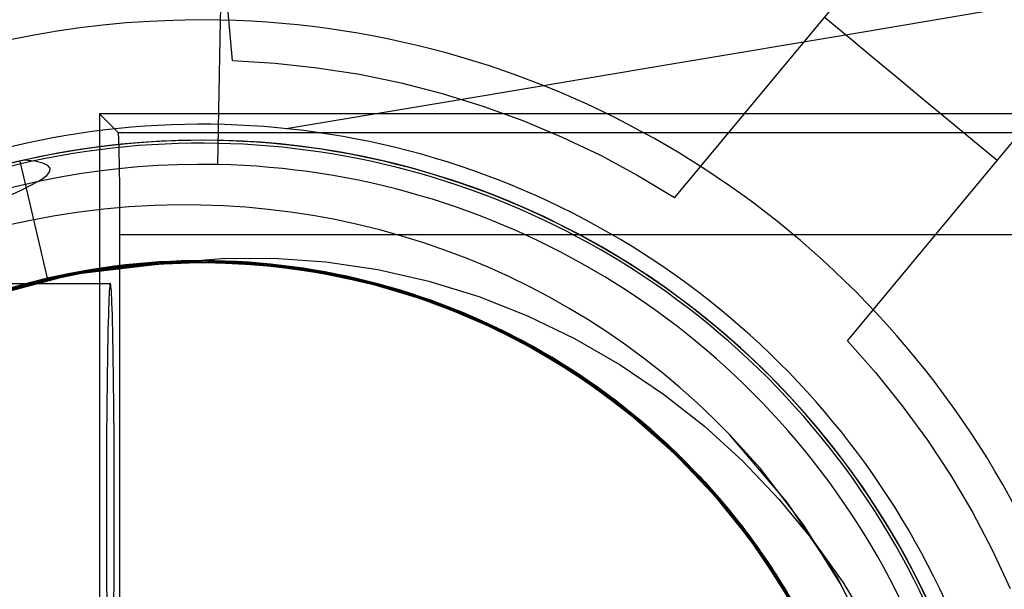
# Model space of a CAD drawing. Units: millimetres. Extents: x -100 to -10, y -81 to 125.
# Drawn here: x -56 to -50, y -1 to 2 of the extents above; entities that cross this region are included whole.
import ezdxf

# ---------------------------------------------------------------- set-up
doc = ezdxf.new("R2010")
doc.units = ezdxf.units.MM
doc.layers.add('MAIN-1', color=7, linetype='Continuous')
doc.layers.add('MAIN-2', color=7, linetype='Continuous')

msp = doc.modelspace()

# ---------------------------------------------------------------- linework, layer by layer
at = {"layer": 'MAIN-1'}
for p, q in [((-55.7241, 1.8149), (-55.6086, 1.6994)), ((-16.9891, 1.8149), (-55.7241, 1.8149)), ((-55.7241, 1.8149), (-55.7241, -4.6202)), ((-55.6086, 1.6994), (-17.1046, 1.6994)), ((-55.608, 1.698), (-55.6086, 1.6994)), ((-55.6074, 1.6947), (-55.608, 1.698)), ((-55.6068, 1.6895), (-55.6074, 1.6947)), ((-55.6062, 1.6823), (-55.6068, 1.6895)), ((-55.6056, 1.673), (-55.6062, 1.6823)), ((-55.605, 1.6616), (-55.6056, 1.673)), ((-55.6044, 1.6481), (-55.605, 1.6616)), ((-55.6038, 1.6324), (-55.6044, 1.6481)), ((-55.6032, 1.6146), (-55.6038, 1.6324)), ((-55.6027, 1.5947), (-55.6032, 1.6146)), ((-55.6021, 1.5728), (-55.6027, 1.5947)), ((-55.6016, 1.5489), (-55.6021, 1.5728)), ((-55.6011, 1.5231), (-55.6016, 1.5489)), ((-55.6006, 1.4957), (-55.6011, 1.5231)), ((-55.6002, 1.4667), (-55.6006, 1.4957)), ((-55.5998, 1.4363), (-55.6002, 1.4667)), ((-55.5994, 1.4047), (-55.5998, 1.4363)), ((-55.5991, 1.3721), (-55.5994, 1.4047)), ((-55.5988, 1.3386), (-55.5991, 1.3721)), ((-55.5985, 1.3046), (-55.5988, 1.3386)), ((-55.5983, 1.2701), (-55.5985, 1.3046)), ((-55.5981, 1.2354), (-55.5983, 1.2701)), ((-55.5979, 1.2006), (-55.5981, 1.2354)), ((-55.5978, 1.166), (-55.5979, 1.2006)), ((-55.5978, 1.1317), (-55.5978, 1.166)), ((-55.5977, 1.0978), (-55.5978, 1.1317)), ((-55.5977, 1.0645), (-55.5977, 1.0978)), ((-55.5977, -9.6151), (-55.5977, 1.0645)), ((-55.5977, 1.0645), (-17.1155, 1.0645)), ((-55.6617, 0.7392), (-55.6628, 0.7267)), ((-55.6606, 0.7485), (-55.6617, 0.7392)), ((-55.6596, 0.7547), (-55.6606, 0.7485)), ((-55.6586, 0.7582), (-55.6596, 0.7547)), ((-55.6576, 0.7593), (-55.6586, 0.7582)), ((-55.6566, 0.7582), (-55.6576, 0.7593)), ((-55.6556, 0.7547), (-55.6566, 0.7582)), ((-55.6545, 0.7485), (-55.6556, 0.7547)), ((-55.6535, 0.7392), (-55.6545, 0.7485)), ((-55.6523, 0.7267), (-55.6535, 0.7392)), ((-55.6652, 0.6904), (-55.6664, 0.6659)), ((-55.664, 0.7105), (-55.6652, 0.6904)), ((-55.6628, 0.7267), (-55.664, 0.7105)), ((-55.6512, 0.7105), (-55.6523, 0.7267)), ((-55.65, 0.6904), (-55.6512, 0.7105)), ((-55.6488, 0.6659), (-55.65, 0.6904)), ((-55.6676, 0.6367), (-55.6688, 0.6025)), ((-55.6664, 0.6659), (-55.6676, 0.6367)), ((-55.6476, 0.6367), (-55.6488, 0.6659)), ((-55.6464, 0.6025), (-55.6476, 0.6367)), ((-55.6701, 0.5629), (-55.6713, 0.5177)), ((-55.6688, 0.6025), (-55.6701, 0.5629)), ((-55.6451, 0.5629), (-55.6464, 0.6025)), ((-55.6439, 0.5177), (-55.6451, 0.5629)), ((-55.6713, 0.5177), (-55.6725, 0.4666)), ((-55.6426, 0.4666), (-55.6439, 0.5177)), ((-55.6725, 0.4666), (-55.6737, 0.4094)), ((-55.6414, 0.4094), (-55.6426, 0.4666)), ((-55.6737, 0.4094), (-55.6749, 0.346)), ((-55.6403, 0.346), (-55.6414, 0.4094)), ((-55.6749, 0.346), (-55.676, 0.2764)), ((-55.6391, 0.2764), (-55.6403, 0.346)), ((-55.676, 0.2764), (-55.6771, 0.2005)), ((-55.6381, 0.2005), (-55.6391, 0.2764)), ((-55.6771, 0.2005), (-55.6781, 0.1187)), ((-55.6371, 0.1187), (-55.6381, 0.2005)), ((-55.6781, 0.1187), (-55.679, 0.0311)), ((-55.6362, 0.0311), (-55.6371, 0.1187)), ((-55.679, 0.0311), (-55.6798, -0.0618)), ((-55.6354, -0.0618), (-55.6362, 0.0311)), ((-55.6798, -0.0618), (-55.6805, -0.1595)), ((-55.6347, -0.1595), (-55.6354, -0.0618)), ((-55.6805, -0.1595), (-55.6811, -0.2613)), ((-55.6341, -0.2613), (-55.6347, -0.1595)), ((-55.6811, -0.2613), (-55.6815, -0.3663)), ((-55.6337, -0.3663), (-55.6341, -0.2613)), ((-55.6815, -0.3663), (-55.6818, -0.4739)), ((-55.6334, -0.4739), (-55.6337, -0.3663)), ((-55.6818, -0.4739), (-55.6819, -0.5829)), ((-55.6332, -0.5829), (-55.6334, -0.4739)), ((-55.6819, -0.5829), (-55.6819, -0.6924)), ((-55.6332, -0.6924), (-55.6332, -0.5829)), ((-55.6819, -0.6924), (-55.6818, -0.8014)), ((-55.6334, -0.8014), (-55.6332, -0.6924)), ((-55.6818, -0.8014), (-55.6815, -0.909)), ((-55.6337, -0.909), (-55.6334, -0.8014)), ((-55.6815, -0.909), (-55.6811, -1.0141)), ((-55.6341, -1.0141), (-55.6337, -0.909)), ((-55.6811, -1.0141), (-55.6805, -1.1158)), ((-55.6347, -1.1158), (-55.6341, -1.0141)), ((-55.6805, -1.1158), (-55.6798, -1.2135)), ((-55.6354, -1.2135), (-55.6347, -1.1158))]:
    msp.add_line(p, q, dxfattribs=at)
at = {"layer": 'MAIN-2'}
for p, q in [((-54.9703, 2.3996), (-54.8619, 7.6485)), ((-54.8963, 2.1475), (-55.0985, 4.3259)), ((-50.7459, 2.9788), (-52.1433, 1.2954)), ((-50.9775, 2.3256), (-49.7828, 2.5263)), ((-54.9889, 1.4998), (-54.9703, 2.3996)), ((-51.057, 2.2909), (-51.2108, 2.4187)), ((-52.1722, 2.1249), (-50.9775, 2.3256)), ((-50.9031, 2.1632), (-51.057, 2.2909)), ((-54.8963, 2.1475), (-54.8963, 2.1475)), ((-54.8963, 2.1475), (-54.6317, 2.1318)), ((-50.7492, 2.0354), (-50.9031, 2.1632)), ((-54.6317, 2.1318), (-54.3682, 2.1033)), ((-54.3682, 2.1033), (-54.1063, 2.0623)), ((-53.367, 1.9242), (-52.1722, 2.1249)), ((-54.1063, 2.0623), (-53.8467, 2.0086)), ((-51.0661, 0.4012), (-49.6687, 2.0845)), ((-50.5953, 1.9077), (-50.7492, 2.0354)), ((-53.8467, 2.0086), (-53.5901, 1.9426)), ((-54.5617, 1.7235), (-53.367, 1.9242)), ((-53.5901, 1.9426), (-53.3369, 1.8642)), ((-50.4414, 1.7799), (-50.5953, 1.9077)), ((-53.3369, 1.8642), (-53.0877, 1.7737)), ((-50.2875, 1.6522), (-50.4414, 1.7799)), ((-54.9838, 1.7497), (-54.9838, 1.7497)), ((-53.0877, 1.7737), (-52.8433, 1.6713)), ((-52.8433, 1.6713), (-52.604, 1.5573)), ((-55.0891, 1.6508), (-55.0891, 1.6508)), ((-50.1336, 1.5244), (-50.2875, 1.6522)), ((-52.604, 1.5573), (-52.3705, 1.4319)), ((-56.0493, 0.7909), (-56.2188, 1.5215)), ((-56.0493, 0.7909), (-56.2188, 1.5215)), ((-56.0493, 0.7909), (-56.2188, 1.5215)), ((-56.0493, 0.7909), (-56.2188, 1.5215)), ((-56.0493, 0.7909), (-56.2188, 1.5215)), ((-56.0493, 0.7909), (-56.2188, 1.5215)), ((-56.0493, 0.7909), (-56.2188, 1.5215)), ((-56.0493, 0.7909), (-56.2188, 1.5215)), ((-56.0493, 0.7909), (-56.2188, 1.5215)), ((-56.0493, 0.7909), (-56.2188, 1.5215)), ((-56.1282, 1.52), (-56.1958, 1.5268)), ((-56.0784, 1.5093), (-56.1282, 1.52)), ((-56.0463, 1.4948), (-56.0784, 1.5093)), ((-56.0316, 1.4769), (-56.0463, 1.4948)), ((-56.0342, 1.4558), (-56.0316, 1.4769)), ((-56.0904, 1.4049), (-56.0538, 1.4318)), ((-56.0538, 1.4318), (-56.0342, 1.4558)), ((-52.3705, 1.4319), (-52.1433, 1.2954)), ((-56.2132, 1.3404), (-56.1437, 1.3747)), ((-56.1437, 1.3747), (-56.0904, 1.4049)), ((-56.2985, 1.301), (-56.2132, 1.3404)), ((-52.1433, 1.2954), (-52.1433, 1.2954)), ((-55.5419, 1.2352), (-55.6985, 1.2213)), ((-55.3818, 1.2442), (-55.5419, 1.2352)), ((-55.2311, 1.2478), (-55.3818, 1.2442)), ((-55.0922, 1.247), (-55.2311, 1.2478)), ((-54.953, 1.2422), (-55.0922, 1.247)), ((-54.8135, 1.2333), (-54.953, 1.2422)), ((-54.674, 1.2203), (-54.8135, 1.2333)), ((-56.0003, 1.1799), (-56.1454, 1.1533)), ((-55.8513, 1.2027), (-56.0003, 1.1799)), ((-55.6985, 1.2213), (-55.8513, 1.2027)), ((-54.5346, 1.2031), (-54.674, 1.2203)), ((-54.3952, 1.1818), (-54.5346, 1.2031)), ((-54.2562, 1.1563), (-54.3952, 1.1818)), ((-56.1454, 1.1533), (-56.2865, 1.123)), ((-54.1175, 1.1265), (-54.2562, 1.1563)), ((-53.9794, 1.0926), (-54.1175, 1.1265)), ((-53.842, 1.0543), (-53.9794, 1.0926)), ((-53.7054, 1.0118), (-53.842, 1.0543)), ((-53.5697, 0.965), (-53.7054, 1.0118)), ((-53.435, 0.9139), (-53.5697, 0.965)), ((-55.9753, 0.8074), (-55.6204, 0.8675)), ((-55.9403, 0.8147), (-55.6737, 0.8604)), ((-55.9309, 0.8166), (-55.6735, 0.8605)), ((-55.9082, 0.8115), (-55.5996, 0.8605)), ((-55.9047, 0.8122), (-55.5907, 0.8616)), ((-55.895, 0.8141), (-55.5255, 0.8688)), ((-55.8883, 0.817), (-55.292, 0.8865)), ((-55.878, 0.827), (-55.6531, 0.8633)), ((-55.8739, 0.8181), (-55.5572, 0.8654)), ((-55.867, 0.829), (-55.6505, 0.8636)), ((-55.8521, 0.8318), (-55.6458, 0.8642)), ((-55.8505, 0.8321), (-55.6397, 0.865)), ((-55.8413, 0.8241), (-55.4721, 0.874)), ((-55.837, 0.8345), (-55.4807, 0.8828)), ((-55.8151, 0.8287), (-55.606, 0.8597)), ((-55.7942, 0.8323), (-55.5307, 0.8683)), ((-55.7928, 0.8326), (-55.4284, 0.8778)), ((-55.789, 0.8332), (-55.4753, 0.8737)), ((-55.786, 0.8337), (-55.5565, 0.8655)), ((-55.785, 0.8339), (-55.4829, 0.873)), ((-55.7694, 0.846), (-55.4951, 0.8814)), ((-55.7663, 0.8466), (-55.4721, 0.8836)), ((-55.7637, 0.8373), (-55.5413, 0.8672)), ((-55.761, 0.8474), (-55.5744, 0.873)), ((-55.7577, 0.8383), (-55.5343, 0.8679)), ((-55.7511, 0.849), (-55.5271, 0.8782)), ((-55.7478, 0.8495), (-55.5034, 0.8806)), ((-55.7433, 0.8502), (-55.371, 0.8915)), ((-55.7425, 0.8503), (-55.5185, 0.8791)), ((-55.7301, 0.8426), (-55.4583, 0.8752)), ((-55.7264, 0.8432), (-55.4647, 0.8747)), ((-55.7195, 0.8442), (-55.5019, 0.8712)), ((-55.7149, 0.8545), (-55.3606, 0.8922)), ((-55.7093, 0.8457), (-55.5012, 0.8713)), ((-55.703, 0.8563), (-55.4926, 0.8816)), ((-55.7006, 0.847), (-55.4705, 0.8742)), ((-55.6996, 0.8472), (-55.4837, 0.873)), ((-55.6943, 0.8575), (-55.3825, 0.8907)), ((-55.6737, 0.8604), (-55.4044, 0.8891)), ((-55.6735, 0.8605), (-55.4135, 0.8884)), ((-55.6531, 0.8633), (-55.4263, 0.8875)), ((-55.6505, 0.8636), (-55.4322, 0.887)), ((-55.6458, 0.8642), (-55.438, 0.8865)), ((-55.6397, 0.865), (-55.4273, 0.8874)), ((-55.6204, 0.8675), (-55.4647, 0.8842)), ((-55.606, 0.8597), (-55.3955, 0.8803)), ((-55.5996, 0.8605), (-55.2879, 0.8867)), ((-55.5907, 0.8616), (-55.2735, 0.8873)), ((-55.5744, 0.873), (-55.3868, 0.8904)), ((-55.5572, 0.8654), (-55.2375, 0.8888)), ((-55.5565, 0.8655), (-55.3255, 0.8848)), ((-55.5413, 0.8672), (-55.3176, 0.8852)), ((-55.5343, 0.8679), (-55.3095, 0.8856)), ((-55.5307, 0.8683), (-55.2653, 0.8877)), ((-55.5271, 0.8782), (-55.3019, 0.8955)), ((-55.5255, 0.8688), (-55.1524, 0.8909)), ((-55.5185, 0.8791), (-55.2933, 0.8959)), ((-55.5034, 0.8806), (-55.2575, 0.8975)), ((-55.5019, 0.8712), (-55.2832, 0.8869)), ((-55.5012, 0.8713), (-55.292, 0.8865)), ((-55.4951, 0.8814), (-55.2189, 0.8989)), ((-55.4926, 0.8816), (-55.2811, 0.8965)), ((-55.4837, 0.873), (-55.2666, 0.8876)), ((-55.4829, 0.873), (-55.1787, 0.8904)), ((-55.4807, 0.8828), (-55.1216, 0.9007)), ((-55.4753, 0.8737), (-55.1593, 0.8908)), ((-55.4721, 0.8836), (-55.1761, 0.9)), ((-55.4721, 0.874), (-55.1, 0.8913)), ((-55.4705, 0.8742), (-55.2392, 0.8887)), ((-55.4647, 0.8842), (-55.3086, 0.8952)), ((-55.4647, 0.8747), (-55.2014, 0.8899)), ((-55.4583, 0.8752), (-55.185, 0.8903)), ((-55.438, 0.8865), (-55.2294, 0.8985)), ((-55.4322, 0.887), (-55.2131, 0.899)), ((-55.4284, 0.8778), (-55.0616, 0.8913)), ((-55.4273, 0.8874), (-55.2142, 0.899)), ((-55.4263, 0.8875), (-55.1985, 0.8994)), ((-55.4135, 0.8884), (-55.1524, 0.9004)), ((-55.4044, 0.8891), (-55.1339, 0.9006)), ((-55.3955, 0.8803), (-55.1842, 0.8903)), ((-55.3868, 0.8904), (-55.0411, 0.9006)), ((-55.3825, 0.8907), (-55.0693, 0.9008)), ((-55.371, 0.8915), (-54.9968, 0.8998)), ((-55.3606, 0.8922), (-55.0047, 0.9)), ((-55.3255, 0.8848), (-55.094, 0.8913)), ((-55.3176, 0.8852), (-55.0935, 0.8913)), ((-55.3095, 0.8856), (-55.0843, 0.8913)), ((-55.3086, 0.8952), (-55.1523, 0.9004)), ((-55.3019, 0.8955), (-55.0763, 0.9008)), ((-55.2933, 0.8959), (-55.0677, 0.9008)), ((-55.292, 0.8865), (-54.9655, 0.9144)), ((-55.2879, 0.8867), (-54.9756, 0.8898)), ((-55.2832, 0.8869), (-55.0642, 0.8913)), ((-55.2811, 0.8965), (-55.0694, 0.9008)), ((-55.2735, 0.8873), (-54.9559, 0.8893)), ((-55.2666, 0.8876), (-55.0494, 0.8912)), ((-55.2653, 0.8877), (-54.9997, 0.8904)), ((-55.2575, 0.8975), (-55.0114, 0.9001)), ((-55.2392, 0.8887), (-55.0078, 0.8906)), ((-55.2375, 0.8888), (-54.9176, 0.8879)), ((-55.2294, 0.8985), (-55.0207, 0.9003)), ((-55.2189, 0.8989), (-54.9428, 0.8983)), ((-55.2142, 0.899), (-55.001, 0.8999)), ((-55.2131, 0.899), (-54.9939, 0.8998)), ((-55.2014, 0.8899), (-54.9383, 0.8887)), ((-55.1985, 0.8994), (-54.9709, 0.8992)), ((-55.185, 0.8903), (-54.9119, 0.8876)), ((-55.1842, 0.8903), (-54.9731, 0.8898)), ((-55.1787, 0.8904), (-54.8748, 0.8859)), ((-55.1761, 0.9), (-54.8804, 0.8957)), ((-55.1593, 0.8908), (-54.8438, 0.8842)), ((-55.1524, 0.9004), (-54.8499, 0.8941)), ((-55.1524, 0.8909), (-54.7799, 0.8801)), ((-55.1523, 0.9004), (-54.9961, 0.8998)), ((-55.1339, 0.9006), (-54.8639, 0.8949)), ((-55.1216, 0.9007), (-54.7635, 0.8884)), ((-55.1, 0.8913), (-54.7292, 0.8761)), ((-55.094, 0.8913), (-54.8631, 0.8853)), ((-55.0935, 0.8913), (-54.8698, 0.8857)), ((-55.0843, 0.8913), (-54.8596, 0.8851)), ((-55.0763, 0.9008), (-54.8513, 0.8942)), ((-55.0694, 0.9008), (-54.8583, 0.8946)), ((-55.0693, 0.9008), (-54.7572, 0.8879)), ((-55.0677, 0.9008), (-54.8427, 0.8937)), ((-55.0642, 0.8913), (-54.8458, 0.8844)), ((-55.0616, 0.8913), (-54.6965, 0.8731)), ((-55.0494, 0.8912), (-54.8328, 0.8836)), ((-55.0411, 0.9006), (-54.6971, 0.8827)), ((-55.0207, 0.9003), (-54.8127, 0.8919)), ((-55.0114, 0.9001), (-54.7664, 0.8886)), ((-55.0078, 0.8906), (-54.7773, 0.8799)), ((-55.0047, 0.9), (-54.651, 0.8782)), ((-55.001, 0.8999), (-54.7887, 0.8902)), ((-54.9997, 0.8904), (-54.7353, 0.8766)), ((-54.9968, 0.8998), (-54.6252, 0.8755)), ((-54.9961, 0.8998), (-54.8403, 0.8936)), ((-54.9939, 0.8998), (-54.7757, 0.8893)), ((-54.9756, 0.8898), (-54.753, 0.878)), ((-54.9731, 0.8898), (-54.7629, 0.8788)), ((-54.9709, 0.8992), (-54.7443, 0.8868)), ((-54.9655, 0.9144), (-54.6395, 0.9169)), ((-54.9559, 0.8893), (-54.6404, 0.8675)), ((-54.9428, 0.8983), (-54.6684, 0.88)), ((-54.9383, 0.8887), (-54.6767, 0.8713)), ((-54.9176, 0.8879), (-54.6002, 0.8631)), ((-54.9119, 0.8876), (-54.6406, 0.8676)), ((-54.8804, 0.8957), (-54.5871, 0.8711)), ((-54.8748, 0.8859), (-54.5735, 0.8599)), ((-54.8698, 0.8857), (-54.6476, 0.8683)), ((-54.8639, 0.8949), (-54.596, 0.8721)), ((-54.8631, 0.8853), (-54.6337, 0.8668)), ((-54.8596, 0.8851), (-54.6365, 0.8671)), ((-54.8583, 0.8946), (-54.6484, 0.8779)), ((-54.8513, 0.8942), (-54.6279, 0.8757)), ((-54.8499, 0.8941), (-54.5503, 0.8666)), ((-54.8458, 0.8844), (-54.6289, 0.8663)), ((-54.8438, 0.8842), (-54.5313, 0.8545)), ((-54.8427, 0.8937), (-54.6193, 0.8748)), ((-54.8403, 0.8936), (-54.6853, 0.8816)), ((-54.8328, 0.8836), (-54.6177, 0.8651)), ((-54.8127, 0.8919), (-54.6062, 0.8733)), ((-54.7887, 0.8902), (-54.5779, 0.87)), ((-54.7799, 0.8801), (-54.4125, 0.837)), ((-54.7773, 0.8799), (-54.5487, 0.8568)), ((-54.7757, 0.8893), (-54.5592, 0.8677)), ((-54.7664, 0.8886), (-54.5235, 0.863)), ((-54.7635, 0.8884), (-54.4102, 0.8463)), ((-54.7629, 0.8788), (-54.5543, 0.8575)), ((-54.7572, 0.8879), (-54.4489, 0.8524)), ((-54.753, 0.878), (-54.5323, 0.8546)), ((-54.7443, 0.8868), (-54.5197, 0.8625)), ((-54.7353, 0.8766), (-54.4737, 0.8465)), ((-54.7292, 0.8761), (-54.3639, 0.8289)), ((-54.6971, 0.8827), (-54.3582, 0.8375)), ((-54.6965, 0.8731), (-54.3371, 0.8241)), ((-54.6853, 0.8816), (-54.3191, 0.8305)), ((-54.6767, 0.8713), (-54.3638, 0.8289)), ((-54.6684, 0.88), (-54.3974, 0.8442)), ((-54.651, 0.8782), (-54.3032, 0.8276)), ((-54.6484, 0.8779), (-54.4407, 0.8511)), ((-54.6476, 0.8683), (-54.4277, 0.8395)), ((-54.6406, 0.8676), (-54.3728, 0.8304)), ((-54.6404, 0.8675), (-54.3296, 0.8228)), ((-54.6395, 0.9169), (-54.3147, 0.8941)), ((-54.6365, 0.8671), (-54.4157, 0.8375)), ((-54.6337, 0.8668), (-54.4068, 0.8361)), ((-54.6289, 0.8663), (-54.4143, 0.8373)), ((-54.6279, 0.8757), (-54.4068, 0.8457)), ((-54.6252, 0.8755), (-54.2603, 0.8193)), ((-54.6193, 0.8748), (-54.3984, 0.8444)), ((-54.6177, 0.8651), (-54.4049, 0.8358)), ((-54.6062, 0.8733), (-54.4018, 0.8449)), ((-54.6002, 0.8631), (-54.288, 0.815)), ((-54.596, 0.8721), (-54.3319, 0.8328)), ((-54.5871, 0.8711), (-54.2983, 0.8266)), ((-54.5779, 0.87), (-54.3696, 0.8395)), ((-54.5735, 0.8599), (-54.277, 0.8129)), ((-54.5592, 0.8677), (-54.3453, 0.8353)), ((-54.5503, 0.8666), (-54.2556, 0.8183)), ((-54.5235, 0.863), (-54.2841, 0.8239)), ((-54.5197, 0.8625), (-54.298, 0.8266)), ((-54.3147, 0.8941), (-53.9917, 0.8461)), ((-53.3031, 0.8592), (-53.435, 0.9139)), ((-53.1747, 0.8013), (-53.3031, 0.8592)), ((-56.4638, 0.6659), (-55.8883, 0.817)), ((-56.3221, 0.7181), (-55.9753, 0.8074)), ((-56.304, 0.7235), (-56.0023, 0.8016)), ((-56.2566, 0.7275), (-55.895, 0.8141)), ((-56.2275, 0.7455), (-55.9896, 0.8043)), ((-56.2129, 0.7397), (-55.9047, 0.8122)), ((-56.2112, 0.7402), (-55.9082, 0.8115)), ((-56.2032, 0.7424), (-55.8413, 0.8241)), ((-56.2025, 0.7524), (-55.9403, 0.8147)), ((-56.1912, 0.7555), (-55.9727, 0.808)), ((-56.1867, 0.7567), (-55.837, 0.8345)), ((-56.1851, 0.7473), (-55.8739, 0.8181)), ((-56.1844, 0.7573), (-55.9309, 0.8166)), ((-56.1829, 0.7577), (-55.9643, 0.8098)), ((-56.1611, 0.7634), (-55.8521, 0.8318)), ((-56.1534, 0.7556), (-55.9286, 0.8074)), ((-56.1507, 0.7563), (-55.7928, 0.8326)), ((-56.1477, 0.7571), (-55.935, 0.8061)), ((-56.1288, 0.7717), (-55.946, 0.8136)), ((-56.125, 0.7629), (-55.9137, 0.8104)), ((-56.1194, 0.7643), (-55.9156, 0.81)), ((-56.1177, 0.7745), (-55.9117, 0.8205)), ((-56.1096, 0.7765), (-55.7433, 0.8502)), ((-56.1002, 0.7788), (-55.878, 0.827)), ((-56.098, 0.7696), (-55.789, 0.8332)), ((-56.0827, 0.7733), (-55.785, 0.8339)), ((-56.081, 0.7835), (-55.867, 0.829)), ((-56.0641, 0.7875), (-55.7149, 0.8545)), ((-56.0589, 0.7887), (-55.8505, 0.8321)), ((-56.0564, 0.7893), (-55.7663, 0.8466)), ((-56.0542, 0.7801), (-55.7942, 0.8323)), ((-56.0403, 0.793), (-55.7694, 0.846)), ((-56.022, 0.7875), (-55.8151, 0.8287)), ((-56.0129, 0.7895), (-55.786, 0.8337)), ((-56.0023, 0.8016), (-55.6943, 0.8575)), ((-55.9987, 0.7927), (-55.7301, 0.8426)), ((-55.9896, 0.8043), (-55.7478, 0.8495)), ((-55.9852, 0.7956), (-55.7264, 0.8432)), ((-55.9837, 0.7959), (-55.7637, 0.8373)), ((-55.9788, 0.797), (-55.7577, 0.8383)), ((-55.9727, 0.808), (-55.7511, 0.849)), ((-55.9643, 0.8098), (-55.7425, 0.8503)), ((-55.946, 0.8136), (-55.761, 0.8474)), ((-55.935, 0.8061), (-55.7195, 0.8442)), ((-55.9286, 0.8074), (-55.7006, 0.847)), ((-55.9156, 0.81), (-55.7093, 0.8457)), ((-55.9137, 0.8104), (-55.6996, 0.8472)), ((-55.9117, 0.8205), (-55.703, 0.8563)), ((-54.5543, 0.8575), (-54.3481, 0.8261)), ((-54.5487, 0.8568), (-54.323, 0.8216)), ((-54.5323, 0.8546), (-54.3144, 0.82)), ((-54.5313, 0.8545), (-54.2244, 0.8023)), ((-54.4737, 0.8465), (-54.2163, 0.8006)), ((-54.4489, 0.8524), (-54.1467, 0.795)), ((-54.4407, 0.8511), (-54.2357, 0.8143)), ((-54.4277, 0.8395), (-54.211, 0.7994)), ((-54.4157, 0.8375), (-54.1982, 0.7967)), ((-54.4143, 0.8373), (-54.2027, 0.7977)), ((-54.4125, 0.837), (-54.0541, 0.7631)), ((-54.4102, 0.8463), (-54.0653, 0.7757)), ((-54.4068, 0.8457), (-54.1891, 0.8045)), ((-54.4068, 0.8361), (-54.1835, 0.7935)), ((-54.4049, 0.8358), (-54.1952, 0.7961)), ((-54.4018, 0.8449), (-54.2003, 0.8069)), ((-54.3984, 0.8444), (-54.1809, 0.8027)), ((-54.3974, 0.8442), (-54.1314, 0.7915)), ((-54.3728, 0.8304), (-54.1102, 0.7768)), ((-54.3696, 0.8395), (-54.1643, 0.799)), ((-54.3639, 0.8289), (-54.0081, 0.7513)), ((-54.3638, 0.8289), (-54.0578, 0.764)), ((-54.3582, 0.8375), (-54.0275, 0.7661)), ((-54.3481, 0.8261), (-54.1451, 0.7849)), ((-54.3453, 0.8353), (-54.1347, 0.7923)), ((-54.3371, 0.8241), (-53.9872, 0.7457)), ((-54.3319, 0.8328), (-54.0729, 0.7776)), ((-54.3296, 0.8228), (-54.026, 0.7559)), ((-54.323, 0.8216), (-54.1012, 0.7747)), ((-54.3191, 0.8305), (-53.9629, 0.7489)), ((-54.3144, 0.82), (-54.1001, 0.7744)), ((-54.3032, 0.8276), (-53.9646, 0.7494)), ((-54.2983, 0.8266), (-54.016, 0.7631)), ((-54.298, 0.8266), (-54.0802, 0.7794)), ((-54.288, 0.815), (-53.9833, 0.7446)), ((-54.2841, 0.8239), (-54.0492, 0.7717)), ((-54.277, 0.8129), (-53.9874, 0.7457)), ((-54.2603, 0.8193), (-53.9061, 0.7329)), ((-54.2556, 0.8183), (-53.9679, 0.7503)), ((-54.2357, 0.8143), (-54.0343, 0.7679)), ((-54.2244, 0.8023), (-53.9254, 0.7285)), ((-54.2163, 0.8006), (-53.9646, 0.7395)), ((-54.211, 0.7994), (-53.9983, 0.7487)), ((-54.2027, 0.7977), (-53.995, 0.7478)), ((-54.2003, 0.8069), (-54.0023, 0.7596)), ((-54.1891, 0.8045), (-53.9756, 0.7524)), ((-54.1809, 0.8027), (-53.9675, 0.7502)), ((-54.1643, 0.799), (-53.9628, 0.7489)), ((-53.9917, 0.8461), (-53.6726, 0.7732)), ((-53.0474, 0.7392), (-53.1747, 0.8013)), ((-58.3306, 0.7593), (-55.6576, 0.7593)), ((-56.5539, 0.6303), (-56.2032, 0.7424)), ((-56.5261, 0.6505), (-56.1867, 0.7567)), ((-56.5128, 0.6452), (-56.2129, 0.7397)), ((-56.5062, 0.6476), (-56.2112, 0.7402)), ((-56.4983, 0.6504), (-56.1507, 0.7563)), ((-56.488, 0.6539), (-56.1851, 0.7473)), ((-56.4623, 0.6729), (-56.1611, 0.7634)), ((-56.4588, 0.6741), (-56.2025, 0.7524)), ((-56.4535, 0.6658), (-56.098, 0.7696)), ((-56.4324, 0.683), (-56.1844, 0.7573)), ((-56.4106, 0.6802), (-56.1968, 0.7441)), ((-56.4057, 0.6918), (-56.1912, 0.7555)), ((-56.4044, 0.6922), (-56.0641, 0.7875)), ((-56.4004, 0.6835), (-56.1939, 0.7449)), ((-56.3975, 0.6944), (-56.1829, 0.7577)), ((-56.374, 0.692), (-56.1534, 0.7556)), ((-56.3738, 0.6921), (-56.0827, 0.7733)), ((-56.3663, 0.7044), (-56.1096, 0.7765)), ((-56.3567, 0.6975), (-56.1477, 0.7571)), ((-56.3441, 0.7113), (-56.081, 0.7835)), ((-56.3405, 0.7124), (-56.0564, 0.7893)), ((-56.3327, 0.7049), (-56.125, 0.7629)), ((-56.3205, 0.7186), (-56.1177, 0.7745)), ((-56.3198, 0.7088), (-56.1194, 0.7643)), ((-56.3185, 0.7191), (-56.1002, 0.7788)), ((-56.3094, 0.712), (-56.0542, 0.7801)), ((-56.3091, 0.722), (-56.1288, 0.7717)), ((-56.306, 0.7229), (-56.0403, 0.793)), ((-56.2641, 0.7352), (-56.0589, 0.7887)), ((-56.2624, 0.7258), (-55.9987, 0.7927)), ((-56.2396, 0.7323), (-55.9852, 0.7956)), ((-56.2362, 0.7332), (-56.0129, 0.7895)), ((-56.2258, 0.7361), (-56.022, 0.7875)), ((-56.1968, 0.7441), (-55.9788, 0.797)), ((-56.1939, 0.7449), (-55.9837, 0.7959)), ((-56.0493, 0.7909), (-56.0493, 0.7909)), ((-56.0493, 0.7909), (-56.0493, 0.7909)), ((-56.0493, 0.7909), (-56.0493, 0.7909)), ((-56.0493, 0.7909), (-56.0493, 0.7909)), ((-56.0493, 0.7909), (-56.0493, 0.7909)), ((-56.0493, 0.7909), (-56.0493, 0.7909)), ((-54.1982, 0.7967), (-53.9848, 0.745)), ((-54.1952, 0.7961), (-53.9893, 0.7462)), ((-54.1835, 0.7935), (-53.9645, 0.7395)), ((-54.1467, 0.795), (-53.8527, 0.717)), ((-54.1451, 0.7849), (-53.9458, 0.7343)), ((-54.1347, 0.7923), (-53.9282, 0.7392)), ((-54.1314, 0.7915), (-53.872, 0.7228)), ((-54.1102, 0.7768), (-53.854, 0.7075)), ((-54.1012, 0.7747), (-53.8841, 0.7165)), ((-54.1001, 0.7744), (-53.8902, 0.7184)), ((-54.0802, 0.7794), (-53.867, 0.7213)), ((-54.0729, 0.7776), (-53.8205, 0.7071)), ((-54.0653, 0.7757), (-53.732, 0.6784)), ((-54.0578, 0.764), (-53.761, 0.678)), ((-54.0541, 0.7631), (-53.7083, 0.6603)), ((-54.0492, 0.7717), (-53.8198, 0.7069)), ((-54.0343, 0.7679), (-53.837, 0.7122)), ((-54.0275, 0.7661), (-53.708, 0.6702)), ((-54.026, 0.7559), (-53.7318, 0.6683)), ((-54.016, 0.7631), (-53.7418, 0.6816)), ((-54.0081, 0.7513), (-53.6653, 0.6452)), ((-54.0023, 0.7596), (-53.8085, 0.7033)), ((-53.9983, 0.7487), (-53.7904, 0.6876)), ((-53.995, 0.7478), (-53.7919, 0.6881)), ((-53.9893, 0.7462), (-53.7879, 0.6868)), ((-53.9874, 0.7457), (-53.7067, 0.6597)), ((-53.9872, 0.7457), (-53.9198, 0.727)), ((-53.9848, 0.745), (-53.7763, 0.683)), ((-53.9833, 0.7446), (-53.6885, 0.6534)), ((-53.9756, 0.7524), (-53.7669, 0.6899)), ((-53.9679, 0.7503), (-53.6891, 0.6637)), ((-53.9675, 0.7502), (-53.759, 0.6874)), ((-53.9646, 0.7494), (-53.6383, 0.6456)), ((-53.9646, 0.7395), (-53.7197, 0.6641)), ((-53.9645, 0.7395), (-53.7507, 0.6746)), ((-53.9629, 0.7489), (-53.6202, 0.639)), ((-53.9628, 0.7489), (-53.7657, 0.6896)), ((-53.9282, 0.7392), (-53.7266, 0.6765)), ((-53.6726, 0.7732), (-53.3619, 0.6765)), ((-52.922, 0.6731), (-53.0474, 0.7392)), ((-53.9458, 0.7343), (-53.7509, 0.6747)), ((-53.9254, 0.7285), (-53.6363, 0.6347)), ((-53.9198, 0.727), (-53.853, 0.7072)), ((-53.9061, 0.7329), (-53.566, 0.6185)), ((-53.8902, 0.7184), (-53.6855, 0.6523)), ((-53.8841, 0.7165), (-53.6725, 0.6477)), ((-53.872, 0.7228), (-53.6204, 0.639)), ((-53.867, 0.7213), (-53.6591, 0.6531)), ((-53.854, 0.7075), (-53.6056, 0.6234)), ((-53.853, 0.7072), (-53.7867, 0.6864)), ((-53.8527, 0.717), (-53.569, 0.6197)), ((-53.837, 0.7122), (-53.6444, 0.6478)), ((-53.8205, 0.7071), (-53.5758, 0.6223)), ((-53.8198, 0.7069), (-53.5969, 0.6303)), ((-53.8085, 0.7033), (-53.6193, 0.6386)), ((-53.7919, 0.6881), (-53.594, 0.619)), ((-53.7904, 0.6876), (-53.588, 0.6168)), ((-53.7879, 0.6868), (-53.5916, 0.6182)), ((-53.7867, 0.6864), (-53.721, 0.6646)), ((-53.7763, 0.683), (-53.5733, 0.6112)), ((-53.7669, 0.6899), (-53.5638, 0.6177)), ((-53.7657, 0.6896), (-53.5736, 0.6215)), ((-53.761, 0.678), (-53.4756, 0.5724)), ((-53.759, 0.6874), (-53.5562, 0.6148)), ((-53.7418, 0.6816), (-53.4774, 0.5834)), ((-53.732, 0.6784), (-53.4131, 0.5564)), ((-53.7266, 0.6765), (-53.5303, 0.6047)), ((-53.3619, 0.6765), (-53.0598, 0.5568)), ((-53.7509, 0.6747), (-53.561, 0.6064)), ((-53.7507, 0.6746), (-53.5429, 0.5994)), ((-53.7318, 0.6683), (-53.4489, 0.5613)), ((-53.721, 0.6646), (-53.6558, 0.6418)), ((-53.7197, 0.6641), (-53.4827, 0.5753)), ((-53.7083, 0.6603), (-53.3785, 0.531)), ((-53.708, 0.6702), (-53.4019, 0.5516)), ((-53.7067, 0.6597), (-53.4366, 0.5561)), ((-53.6891, 0.6637), (-53.4209, 0.5598)), ((-53.6885, 0.6534), (-53.4055, 0.5428)), ((-53.6855, 0.6523), (-53.4865, 0.5768)), ((-53.6725, 0.6477), (-53.4671, 0.5689)), ((-53.6653, 0.6452), (-53.3387, 0.5132)), ((-53.6591, 0.6531), (-53.4573, 0.5751)), ((-53.6558, 0.6418), (-53.5913, 0.618)), ((-53.6444, 0.6478), (-53.4571, 0.575)), ((-53.6383, 0.6456), (-53.327, 0.5183)), ((-53.6363, 0.6347), (-53.3591, 0.5224)), ((-53.6204, 0.639), (-53.378, 0.5412)), ((-53.6202, 0.639), (-53.2942, 0.5033)), ((-53.6193, 0.6386), (-53.4353, 0.5659)), ((-53.6056, 0.6234), (-53.3663, 0.5256)), ((-53.5969, 0.6303), (-53.2928, 0.5026)), ((-53.594, 0.619), (-53.4019, 0.5413)), ((-53.5916, 0.6182), (-53.4011, 0.5409)), ((-53.5913, 0.618), (-53.2676, 0.4802)), ((-53.588, 0.6168), (-53.3916, 0.5368)), ((-53.5758, 0.6223), (-53.3401, 0.5243)), ((-53.5736, 0.6215), (-53.3871, 0.5452)), ((-53.569, 0.6197), (-53.2972, 0.5046)), ((-53.566, 0.6185), (-53.2427, 0.4788)), ((-53.5638, 0.6177), (-53.367, 0.5363)), ((-53.5562, 0.6148), (-53.3596, 0.533)), ((-52.7985, 0.6033), (-52.922, 0.6731)), ((-53.5733, 0.6112), (-53.3765, 0.5302)), ((-53.561, 0.6064), (-53.3766, 0.5302)), ((-53.5429, 0.5994), (-53.3418, 0.5146)), ((-53.5303, 0.6047), (-53.34, 0.5242)), ((-53.4865, 0.5768), (-53.2938, 0.4926)), ((-53.4827, 0.5753), (-53.2547, 0.474)), ((-53.4774, 0.5834), (-53.2237, 0.4696)), ((-53.4756, 0.5724), (-53.2025, 0.4485)), ((-53.4671, 0.5689), (-53.2685, 0.4806)), ((-53.4573, 0.5751), (-53.2621, 0.4881)), ((-53.4571, 0.575), (-53.2754, 0.4944)), ((-53.4489, 0.5613), (-53.1781, 0.4363)), ((-53.4366, 0.5561), (-53.1774, 0.436)), ((-53.4353, 0.5659), (-53.2567, 0.4856)), ((-53.4209, 0.5598), (-53.1632, 0.4394)), ((-53.4131, 0.5564), (-53.1085, 0.4111)), ((-53.0598, 0.5568), (-52.7664, 0.4148)), ((-52.6771, 0.5296), (-52.7985, 0.6033)), ((-53.4055, 0.5428), (-53.134, 0.4138)), ((-53.4019, 0.5516), (-53.1089, 0.4114)), ((-53.4019, 0.5413), (-53.2156, 0.455)), ((-53.4011, 0.5409), (-53.2163, 0.4554)), ((-53.3916, 0.5368), (-53.2012, 0.4479)), ((-53.3871, 0.5452), (-53.2059, 0.4608)), ((-53.3785, 0.531), (-53.0632, 0.3761)), ((-53.378, 0.5412), (-53.1438, 0.4295)), ((-53.3766, 0.5302), (-53.1973, 0.446)), ((-53.3765, 0.5302), (-53.1856, 0.4401)), ((-53.367, 0.5363), (-53.1758, 0.4458)), ((-53.3663, 0.5256), (-53.135, 0.4143)), ((-53.3596, 0.533), (-53.1685, 0.4421)), ((-53.3591, 0.5224), (-53.0922, 0.3917)), ((-53.3418, 0.5146), (-53.1462, 0.4201)), ((-53.3401, 0.5243), (-53.1116, 0.4128)), ((-53.34, 0.5242), (-53.1545, 0.435)), ((-53.3387, 0.5132), (-53.0255, 0.3554)), ((-53.327, 0.5183), (-53.0274, 0.3673)), ((-53.2972, 0.5046), (-53.0338, 0.3708)), ((-53.2942, 0.5033), (-52.9802, 0.3407)), ((-53.2938, 0.4926), (-53.1054, 0.3988)), ((-53.2928, 0.5026), (-52.999, 0.3514)), ((-53.2754, 0.4944), (-53.0971, 0.4051)), ((-52.5579, 0.4523), (-52.6771, 0.5296)), ((-53.2685, 0.4806), (-53.0739, 0.3819)), ((-53.2676, 0.4802), (-52.9551, 0.3153)), ((-53.2621, 0.4881), (-53.0704, 0.3908)), ((-53.2567, 0.4856), (-53.0811, 0.3966)), ((-53.2547, 0.474), (-53.0318, 0.3589)), ((-53.2427, 0.4788), (-52.9298, 0.3115)), ((-53.2237, 0.4696), (-52.9759, 0.3382)), ((-53.2163, 0.4554), (-53.0343, 0.3602)), ((-53.2156, 0.455), (-53.0321, 0.3591)), ((-53.2059, 0.4608), (-53.0271, 0.3671)), ((-53.2025, 0.4485), (-52.9361, 0.3041)), ((-53.2012, 0.4479), (-53.0137, 0.3488)), ((-53.1973, 0.446), (-53.0205, 0.3526)), ((-53.1856, 0.4401), (-52.9974, 0.3396)), ((-53.1781, 0.4363), (-52.9135, 0.2907)), ((-53.1774, 0.436), (-52.9239, 0.2969)), ((-53.1758, 0.4458), (-52.9872, 0.3447)), ((-53.1685, 0.4421), (-52.9801, 0.3406)), ((-53.1632, 0.4394), (-52.9109, 0.3002)), ((-53.1545, 0.435), (-52.9716, 0.3358)), ((-53.1438, 0.4295), (-52.9139, 0.302)), ((-52.4412, 0.3713), (-52.5579, 0.4523)), ((-53.1462, 0.4201), (-52.9534, 0.3143)), ((-53.135, 0.4143), (-52.9078, 0.2873)), ((-53.134, 0.4138), (-52.8686, 0.2635)), ((-53.1116, 0.4128), (-52.8871, 0.2859)), ((-53.1089, 0.4114), (-52.823, 0.2463)), ((-53.1085, 0.4111), (-52.8115, 0.239)), ((-53.1054, 0.3988), (-52.9197, 0.2944)), ((-53.0971, 0.4051), (-52.9213, 0.3064)), ((-53.0922, 0.3917), (-52.8234, 0.2353)), ((-53.0811, 0.3966), (-52.908, 0.2985)), ((-53.0739, 0.3819), (-52.8824, 0.2719)), ((-53.0704, 0.3908), (-52.8818, 0.2827)), ((-53.0632, 0.3761), (-52.7565, 0.1921)), ((-53.0338, 0.3708), (-52.7763, 0.2165)), ((-52.7664, 0.4148), (-52.4824, 0.2514)), ((-52.3272, 0.2869), (-52.4412, 0.3713)), ((-51.0661, 0.4012), (-51.0661, 0.4012)), ((-51.0661, 0.4012), (-50.8901, 0.203)), ((-53.0343, 0.3602), (-52.8551, 0.2552)), ((-53.0321, 0.3591), (-52.8516, 0.253)), ((-53.0318, 0.3589), (-52.8131, 0.2288)), ((-53.0274, 0.3673), (-52.7356, 0.1897)), ((-53.0271, 0.3671), (-52.8512, 0.2639)), ((-53.0255, 0.3554), (-52.7209, 0.1685)), ((-53.0205, 0.3526), (-52.8465, 0.2498)), ((-53.0137, 0.3488), (-52.8293, 0.239)), ((-52.999, 0.3514), (-52.713, 0.1746)), ((-52.9974, 0.3396), (-52.8125, 0.2284)), ((-52.9872, 0.3447), (-52.802, 0.233)), ((-52.9802, 0.3407), (-52.6753, 0.1489)), ((-52.9801, 0.3406), (-52.7949, 0.2285)), ((-52.9759, 0.3382), (-52.7338, 0.1885)), ((-52.9716, 0.3358), (-52.7918, 0.2264)), ((-52.9551, 0.3153), (-52.6521, 0.1211)), ((-52.9534, 0.3143), (-52.7643, 0.1973)), ((-52.9298, 0.3115), (-52.6268, 0.1149)), ((-52.9361, 0.3041), (-52.6768, 0.1384)), ((-52.9239, 0.2969), (-52.677, 0.1385)), ((-52.9213, 0.3064), (-52.7486, 0.1983)), ((-52.9197, 0.2944), (-52.7376, 0.1796)), ((-52.9139, 0.302), (-52.6894, 0.1585)), ((-52.9135, 0.2907), (-52.6562, 0.124)), ((-52.9109, 0.3002), (-52.6651, 0.1418)), ((-52.908, 0.2985), (-52.7379, 0.1912)), ((-52.9078, 0.2873), (-52.6861, 0.1448)), ((-52.8871, 0.2859), (-52.668, 0.1438)), ((-52.8824, 0.2719), (-52.6948, 0.1508)), ((-52.8818, 0.2827), (-52.697, 0.1637)), ((-52.8686, 0.2635), (-52.6109, 0.0918)), ((-52.8551, 0.2552), (-52.6796, 0.1403)), ((-52.8516, 0.253), (-52.6747, 0.1369)), ((-52.8512, 0.2639), (-52.6787, 0.1512)), ((-52.8465, 0.2498), (-52.6759, 0.1377)), ((-52.823, 0.2463), (-52.5465, 0.0564)), ((-52.4824, 0.2514), (-52.2124, 0.0692)), ((-52.216, 0.1993), (-52.3272, 0.2869)), ((-52.8293, 0.239), (-52.6488, 0.1188)), ((-52.8234, 0.2353), (-52.5631, 0.0569)), ((-52.8131, 0.2288), (-52.6002, 0.0841)), ((-52.8125, 0.2284), (-52.6316, 0.1067)), ((-52.8115, 0.239), (-52.5249, 0.0402)), ((-52.802, 0.233), (-52.6208, 0.1106)), ((-52.7949, 0.2285), (-52.614, 0.1058)), ((-52.7918, 0.2264), (-52.6159, 0.1072)), ((-52.7763, 0.2165), (-52.5271, 0.0418)), ((-52.7643, 0.1973), (-52.5797, 0.0692)), ((-52.7565, 0.1921), (-52.4617, -0.0207)), ((-52.7486, 0.1983), (-52.5797, 0.081)), ((-52.7379, 0.1912), (-52.5717, 0.075)), ((-52.7356, 0.1897), (-52.4549, -0.014)), ((-52.7338, 0.1885), (-52.4993, 0.0207)), ((-52.1077, 0.1084), (-52.216, 0.1993)), ((-50.8901, 0.203), (-50.7238, -0.0034)), ((-52.7376, 0.1796), (-52.5598, 0.0545)), ((-52.7209, 0.1685), (-52.4288, -0.047)), ((-52.713, 0.1746), (-52.438, -0.0273)), ((-52.697, 0.1637), (-52.5169, 0.0341)), ((-52.6948, 0.1508), (-52.5122, 0.0186)), ((-52.6894, 0.1585), (-52.4719, -0.0006)), ((-52.6861, 0.1448), (-52.4712, -0.0132)), ((-52.6796, 0.1403), (-52.5084, 0.0157)), ((-52.6787, 0.1512), (-52.5105, 0.0292)), ((-52.677, 0.1385), (-52.4387, -0.039)), ((-52.6768, 0.1384), (-52.427, -0.0483)), ((-52.6759, 0.1377), (-52.5095, 0.0165)), ((-52.6753, 0.1489), (-52.3834, -0.0717)), ((-52.6747, 0.1369), (-52.5024, 0.011)), ((-52.668, 0.1438), (-52.4558, -0.0133)), ((-52.6651, 0.1418), (-52.428, -0.0353)), ((-52.6562, 0.124), (-52.4085, -0.0634)), ((-52.6521, 0.1211), (-52.3624, -0.1015)), ((-52.6488, 0.1188), (-52.4732, -0.0116)), ((-52.6316, 0.1067), (-52.4557, -0.0254)), ((-52.6268, 0.1149), (-52.3374, -0.1102)), ((-52.6208, 0.1106), (-52.4447, -0.022)), ((-52.6159, 0.1072), (-52.4449, -0.0219)), ((-52.614, 0.1058), (-52.4381, -0.0273)), ((-52.6109, 0.0918), (-52.3634, -0.1007)), ((-52.6002, 0.0841), (-52.3944, -0.0749)), ((-52.5797, 0.081), (-52.4155, -0.0455)), ((-52.5797, 0.0692), (-52.4006, -0.0698)), ((-52.5717, 0.075), (-52.4099, -0.05)), ((-52.2124, 0.0692), (-51.9571, -0.1312)), ((-52.0024, 0.0145), (-52.1077, 0.1084)), ((-52.5631, 0.0569), (-52.3138, -0.1429)), ((-52.5598, 0.0545), (-52.3873, -0.0808)), ((-52.5465, 0.0564), (-52.2827, -0.1575)), ((-52.5271, 0.0418), (-52.2883, -0.1525)), ((-52.5249, 0.0402), (-52.2523, -0.1845)), ((-52.5169, 0.0341), (-52.3425, -0.1059)), ((-52.5122, 0.0186), (-52.3354, -0.1244)), ((-52.5105, 0.0292), (-52.3472, -0.1019)), ((-52.5095, 0.0165), (-52.348, -0.1137)), ((-52.5084, 0.0157), (-52.3425, -0.1184)), ((-52.5024, 0.011), (-52.3353, -0.1245)), ((-52.4993, 0.0207), (-52.2746, -0.1646)), ((-51.9001, -0.0825), (-52.0024, 0.0145)), ((-52.4732, -0.0116), (-52.3033, -0.152)), ((-52.4719, -0.0006), (-52.263, -0.1749)), ((-52.4712, -0.0132), (-52.2649, -0.186)), ((-52.4617, -0.0207), (-52.1829, -0.2611)), ((-52.4558, -0.0133), (-52.2519, -0.1848)), ((-52.4557, -0.0254), (-52.2857, -0.1675)), ((-52.4549, -0.014), (-52.1886, -0.2427)), ((-52.4449, -0.0219), (-52.2793, -0.1604)), ((-52.4447, -0.022), (-52.2745, -0.1647)), ((-52.4387, -0.039), (-52.2112, -0.2347)), ((-52.4381, -0.0273), (-52.2681, -0.1704)), ((-52.438, -0.0273), (-52.1772, -0.2534)), ((-52.4288, -0.047), (-52.1529, -0.2897)), ((-52.428, -0.0353), (-52.2017, -0.2306)), ((-52.427, -0.0483), (-52.1893, -0.2551)), ((-52.4155, -0.0455), (-52.2566, -0.1807)), ((-52.4099, -0.05), (-52.1435, -0.2855)), ((-50.7238, -0.0034), (-50.5677, -0.2176)), ((-52.4085, -0.0634), (-52.2486, -0.2006)), ((-52.4006, -0.0698), (-52.228, -0.2193)), ((-52.3944, -0.0749), (-52.1972, -0.2478)), ((-52.3873, -0.0808), (-52.2209, -0.2258)), ((-52.3834, -0.0717), (-52.1086, -0.3194)), ((-52.3634, -0.1007), (-52.1287, -0.313)), ((-52.3624, -0.1015), (-52.0901, -0.3512)), ((-52.348, -0.1137), (-52.1921, -0.2525)), ((-52.3472, -0.1019), (-52.1896, -0.2418)), ((-52.3425, -0.1059), (-52.1745, -0.2559)), ((-52.3425, -0.1184), (-52.1825, -0.2615)), ((-52.3374, -0.1102), (-52.0657, -0.3622)), ((-51.8009, -0.1825), (-51.9001, -0.0825)), ((-52.3354, -0.1244), (-52.1655, -0.2776)), ((-52.3353, -0.1245), (-52.1743, -0.2692)), ((-52.3138, -0.1429), (-52.0782, -0.3631)), ((-52.3033, -0.152), (-52.14, -0.3021)), ((-52.2883, -0.1525), (-52.0624, -0.3656)), ((-52.2857, -0.1675), (-52.0899, -0.3514)), ((-52.2827, -0.1575), (-52.0345, -0.3941)), ((-52.2793, -0.1604), (-52.1201, -0.3081)), ((-52.2746, -0.1646), (-52.0614, -0.3666)), ((-52.2745, -0.1647), (-52.111, -0.3171)), ((-52.2681, -0.1704), (-52.1049, -0.3231)), ((-52.263, -0.1749), (-52.0643, -0.3637)), ((-52.2566, -0.1807), (-52.1036, -0.3243)), ((-51.9571, -0.1312), (-51.7164, -0.3499)), ((-51.4364, -0.6099), (-51.8009, -0.1825)), ((-51.6103, -0.3931), (-51.8009, -0.1825)), ((-52.2649, -0.186), (-52.0685, -0.3729)), ((-52.2523, -0.1845), (-51.9969, -0.4335)), ((-52.2519, -0.1848), (-52.0579, -0.3702)), ((-52.2486, -0.2006), (-52.0949, -0.3463)), ((-52.228, -0.2193), (-52.0628, -0.3788)), ((-52.2209, -0.2258), (-52.0614, -0.3802)), ((-52.2112, -0.2347), (-51.9966, -0.4477)), ((-52.2017, -0.2306), (-51.9881, -0.4429)), ((-52.1896, -0.2418), (-52.0384, -0.3901)), ((-52.1886, -0.2427), (-51.9402, -0.4949)), ((-50.5677, -0.2176), (-50.4221, -0.4391)), ((-52.1972, -0.2478), (-52.0098, -0.4337)), ((-52.1921, -0.2525), (-52.0425, -0.3996)), ((-52.1893, -0.2551), (-51.9659, -0.4807)), ((-52.1829, -0.2611), (-51.9238, -0.5273)), ((-52.1825, -0.2615), (-52.0291, -0.4134)), ((-52.1772, -0.2534), (-51.9337, -0.502)), ((-52.1745, -0.2559), (-52.014, -0.4155)), ((-52.1743, -0.2692), (-52.0201, -0.4228)), ((-52.1655, -0.2776), (-52.0032, -0.4407)), ((-52.1529, -0.2897), (-51.897, -0.5577)), ((-52.1435, -0.2855), (-51.8958, -0.5446)), ((-52.14, -0.3021), (-51.9839, -0.4613)), ((-52.1287, -0.313), (-51.909, -0.544)), ((-52.1201, -0.3081), (-51.968, -0.4645)), ((-52.111, -0.3171), (-51.955, -0.4786)), ((-52.1086, -0.3194), (-51.8544, -0.5924)), ((-52.1049, -0.3231), (-51.9492, -0.485)), ((-52.1036, -0.3243), (-51.9573, -0.4761)), ((-52.0949, -0.3463), (-51.9481, -0.5003)), ((-52.0901, -0.3512), (-51.8387, -0.6258)), ((-52.0899, -0.3514), (-51.9051, -0.5484)), ((-52.0782, -0.3631), (-51.8587, -0.6021)), ((-52.0657, -0.3622), (-51.8153, -0.6391)), ((-52.0643, -0.3637), (-51.8772, -0.5659)), ((-52.0624, -0.3656), (-51.8515, -0.5959)), ((-52.0614, -0.3666), (-51.8616, -0.584)), ((-51.7164, -0.3499), (-51.4906, -0.5868)), ((-52.0685, -0.3729), (-51.8836, -0.5731)), ((-52.0628, -0.3788), (-51.9057, -0.5477)), ((-52.0614, -0.3802), (-51.9095, -0.5434)), ((-52.0579, -0.3702), (-51.875, -0.5685)), ((-52.0425, -0.3996), (-51.8998, -0.5545)), ((-52.0384, -0.3901), (-51.8943, -0.5464)), ((-52.0345, -0.3941), (-51.8049, -0.6517)), ((-52.0291, -0.4134), (-51.8832, -0.5736)), ((-52.0201, -0.4228), (-51.8735, -0.5847)), ((-52.014, -0.4155), (-51.8615, -0.5841)), ((-51.3375, -0.748), (-51.6103, -0.3931)), ((-52.0098, -0.4337), (-51.8336, -0.6319)), ((-52.0032, -0.4407), (-51.8494, -0.6131)), ((-51.9969, -0.4335), (-51.762, -0.7047)), ((-51.9966, -0.4477), (-51.7967, -0.6766)), ((-51.9881, -0.4429), (-51.7892, -0.6709)), ((-51.9839, -0.4613), (-51.8359, -0.6291)), ((-51.968, -0.4645), (-51.8236, -0.6291)), ((-51.9659, -0.4807), (-51.7591, -0.7237)), ((-51.9573, -0.4761), (-51.8183, -0.6354)), ((-51.955, -0.4786), (-51.8072, -0.6488)), ((-51.9492, -0.485), (-51.8018, -0.6555)), ((-50.4221, -0.4391), (-50.2873, -0.6673)), ((-51.9481, -0.5003), (-51.8087, -0.662)), ((-51.9402, -0.4949), (-51.7125, -0.7683)), ((-51.9337, -0.502), (-51.7103, -0.7711)), ((-51.9238, -0.5273), (-51.6879, -0.8167)), ((-51.9095, -0.5434), (-51.766, -0.7149)), ((-51.909, -0.544), (-51.7064, -0.7919)), ((-51.9057, -0.5477), (-51.7576, -0.7256)), ((-51.9051, -0.5484), (-51.7327, -0.7575)), ((-51.8958, -0.5446), (-51.6698, -0.825)), ((-51.8943, -0.5464), (-51.7577, -0.7101)), ((-51.8998, -0.5545), (-51.7646, -0.7167)), ((-51.897, -0.5577), (-51.6644, -0.8484)), ((-51.8836, -0.5731), (-51.7113, -0.7855)), ((-51.8832, -0.5736), (-51.7452, -0.7414)), ((-51.8772, -0.5659), (-51.7031, -0.7806)), ((-51.875, -0.5685), (-51.7046, -0.7786)), ((-51.8735, -0.5847), (-51.7351, -0.7544)), ((-51.8616, -0.584), (-51.6768, -0.8156)), ((-51.8615, -0.5841), (-51.718, -0.7611)), ((-51.8587, -0.6021), (-51.6574, -0.8581)), ((-51.8544, -0.5924), (-51.6243, -0.8879)), ((-51.8515, -0.5959), (-51.6574, -0.842)), ((-51.8494, -0.6131), (-51.7048, -0.794)), ((-51.4906, -0.5868), (-51.2829, -0.8385)), ((-51.1284, -1.0743), (-51.4364, -0.6099)), ((-51.8387, -0.6258), (-51.6116, -0.9225)), ((-51.8359, -0.6291), (-51.6966, -0.8049)), ((-51.8336, -0.6319), (-51.6697, -0.8413)), ((-51.8236, -0.6291), (-51.6876, -0.8012)), ((-51.8183, -0.6354), (-51.6871, -0.8018)), ((-51.8153, -0.6391), (-51.5893, -0.9379)), ((-51.8087, -0.662), (-51.6774, -0.8308)), ((-51.8072, -0.6488), (-51.6685, -0.8269)), ((-51.8049, -0.6517), (-51.5963, -0.9278)), ((-51.8018, -0.6555), (-51.6633, -0.8339)), ((-51.7892, -0.6709), (-51.6065, -0.9131)), ((-50.2873, -0.6673), (-50.1636, -0.9017)), ((-51.7967, -0.6766), (-51.6133, -0.9199)), ((-51.766, -0.7149), (-51.6316, -0.894)), ((-51.7646, -0.7167), (-51.6375, -0.8858)), ((-51.762, -0.7047), (-51.5503, -0.9955)), ((-51.7591, -0.7237), (-51.5707, -0.9821)), ((-51.7577, -0.7101), (-51.6294, -0.8808)), ((-51.7576, -0.7256), (-51.6193, -0.9115)), ((-51.7452, -0.7414), (-51.6159, -0.9163)), ((-51.7351, -0.7544), (-51.6054, -0.9313)), ((-51.7327, -0.7575), (-51.5737, -0.9776)), ((-51.718, -0.7611), (-51.584, -0.9457)), ((-51.7125, -0.7683), (-51.5081, -1.0602)), ((-51.7113, -0.7855), (-51.5529, -1.0088)), ((-51.7103, -0.7711), (-51.5095, -1.0581)), ((-51.7064, -0.7919), (-51.5229, -1.0548)), ((-51.7048, -0.794), (-51.5703, -0.9827)), ((-51.7046, -0.7786), (-51.5477, -0.9995)), ((-51.7031, -0.7806), (-51.5431, -1.0064)), ((-51.1032, -1.1237), (-51.3375, -0.748)), ((-51.6966, -0.8049), (-51.5668, -0.988)), ((-51.6879, -0.8167), (-51.478, -1.1261)), ((-51.6876, -0.8012), (-51.5605, -0.9802)), ((-51.6871, -0.8018), (-51.5643, -0.9746)), ((-51.6774, -0.8308), (-51.5547, -1.0061)), ((-51.6768, -0.8156), (-51.5084, -1.0597)), ((-51.6698, -0.825), (-51.4682, -1.1238)), ((-51.6697, -0.8413), (-51.5191, -1.0606)), ((-51.6685, -0.8269), (-51.5393, -1.0122)), ((-51.6644, -0.8484), (-51.4581, -1.1587)), ((-51.6633, -0.8339), (-51.5345, -1.0194)), ((-51.6574, -0.842), (-51.4818, -1.1019)), ((-51.6574, -0.8581), (-51.4762, -1.129)), ((-51.2829, -0.8385), (-51.0946, -1.1032)), ((-51.6375, -0.8858), (-51.5189, -1.061)), ((-51.6316, -0.894), (-51.4322, -1.2023)), ((-51.6294, -0.8808), (-51.46, -1.1373)), ((-51.6243, -0.8879), (-51.4211, -1.2025)), ((-51.6193, -0.9115), (-51.4913, -1.1047)), ((-51.6159, -0.9163), (-51.4957, -1.0976)), ((-51.6133, -0.9199), (-51.4937, -1.1008)), ((-51.6065, -0.9131), (-51.4417, -1.1677)), ((-50.1636, -0.9017), (-50.0515, -1.1419)), ((-51.6116, -0.9225), (-51.4114, -1.238)), ((-51.6054, -0.9313), (-51.4851, -1.1146)), ((-51.5963, -0.9278), (-51.4109, -1.2199)), ((-51.5893, -0.9379), (-51.3907, -1.2552)), ((-51.584, -0.9457), (-51.4601, -1.1372)), ((-51.5737, -0.9776), (-51.4293, -1.2072)), ((-51.5643, -0.9746), (-51.4504, -1.1532)), ((-51.5605, -0.9802), (-51.443, -1.1655)), ((-51.5707, -0.9821), (-51.4025, -1.2537)), ((-51.5703, -0.9827), (-51.4463, -1.1784)), ((-51.5668, -0.988), (-51.4468, -1.1775)), ((-51.5547, -1.0061), (-51.4411, -1.1873)), ((-51.5529, -1.0088), (-51.4093, -1.2417)), ((-51.5503, -0.9955), (-51.3642, -1.3028)), ((-51.5477, -0.9995), (-51.4053, -1.2296)), ((-51.5431, -1.0064), (-51.3983, -1.2419)), ((-51.5393, -1.0122), (-51.4202, -1.204)), ((-51.5345, -1.0194), (-51.4159, -1.2114)), ((-51.5229, -1.0548), (-51.36, -1.3303)), ((-51.5191, -1.0606), (-51.3828, -1.2887)), ((-51.5189, -1.061), (-51.4094, -1.2417)), ((-51.5095, -1.0581), (-51.3333, -1.3601)), ((-51.5084, -1.0597), (-51.3577, -1.3146)), ((-51.5081, -1.0602), (-51.3293, -1.3677)), ((-51.4957, -1.0976), (-51.3851, -1.2845)), ((-51.4937, -1.1008), (-51.3836, -1.2874)), ((-51.4818, -1.1019), (-51.3262, -1.3734)), ((-50.8794, -1.5701), (-51.1284, -1.0743)), ((-51.0946, -1.1032), (-50.926, -1.3805)), ((-51.4913, -1.1047), (-51.3742, -1.3043)), ((-51.4851, -1.1146), (-51.3746, -1.3035)), ((-51.478, -1.1261), (-51.2967, -1.4518)), ((-51.4762, -1.129), (-51.3167, -1.4123)), ((-51.4682, -1.1238), (-51.2931, -1.4378)), ((-51.4601, -1.1372), (-51.3469, -1.3347)), ((-51.46, -1.1373), (-51.3099, -1.4048)), ((-50.9091, -1.514), (-51.1032, -1.1237))]:
    msp.add_line(p, q, dxfattribs=at)
for radius, start, end in [(12, 303.03889, 123.0389), (11, 88.81665, 216.07661), (12, 123.0389, 303.03889), (8, 43.05801, 103.05798), (8, 43.05801, 103.05798), (11, 268.81663, 36.07663), (5.75, 88.81665, 268.81663), (5.75, 268.81663, 88.81665), (5.1, 303.03889, 123.0389), (5, 89.99998, 270.00002), (5, 320.30313, 140.3031), (5, 283.05796, 103.05798), (5, 13.05799, 103.05798), (5, 283.05796, 103.05798), (5, 283.05796, 103.05798), (5, 13.05799, 103.05798), (5, 283.05796, 103.05798), (5, 283.05796, 103.05798), (4.9819, 283.05796, 103.05798), (5, 270.00002, 89.99998), (5, 103.05798, 283.05796), (5, 103.05798, 193.05797), (5, 103.05798, 283.05796), (5, 103.05798, 283.05796), (5, 103.05798, 193.05797), (5, 103.05798, 283.05796), (5, 103.05798, 283.05796), (4.9819, 103.05798, 283.05796), (4.85, 88.81665, 268.81663), (4.85, 268.81663, 88.81665), (5.1, 123.0389, 303.03889), (4.25, 283.05796, 103.05798), (4.25, 103.05798, 283.05796)]:
    msp.add_arc((-55.0891, -3.3492), radius, start, end, dxfattribs=at)

doc.saveas('drawing.dxf')
